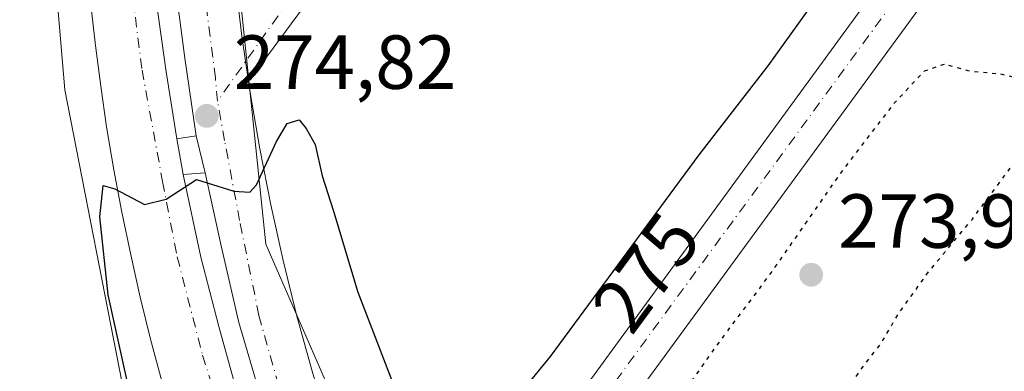
# Model space of a CAD drawing. Units: metres. Extents: x 612039 to 615528, y 4655299 to 4657667.
# Drawn here: x 614219 to 614348, y 4656986 to 4657032 of the extents above; entities that cross this region are included whole.
import ezdxf
from ezdxf.enums import TextEntityAlignment as Align

# ---------------------------------------------------------------- set-up
doc = ezdxf.new("R2010")
doc.units = ezdxf.units.M
doc.header["$MEASUREMENT"] = 0
doc.linetypes.add('DGN Style 4', pattern=[2.6384748266838614, 1.318413404963828, -0.6592067024819142, 0.001648016756204785, -0.6592067024819142])
doc.linetypes.add('DGN Style 5', pattern=[1.1536117293433497, 0.4944050268614355, -0.6592067024819142])
for name, color, linetype, lineweight in [('Comarca CxS', 21, 'Continuous', 0), ('Comunidad Autónoma CxS', 142, 'Continuous', 0), ('Curva de nivel maestra', 30, 'Continuous', 30), ('Curva de nivel maestra depresión', 30, 'DGN Style 5', 30), ('Elemento construido', 1, 'Continuous', 0), ('Matorral CxS', 135, 'Continuous', 0), ('Municipio CxS', 4, 'Continuous', 0), ('Núcleo urbano CxS', 7, 'Continuous', 0), ('Provincia CxS', 1, 'Continuous', 0), ('Punto de cota en terreno', 7, 'Continuous', 0), ('Rótulo de curva de nivel directora', 7, 'Continuous', 0), ('Rótulo de punto de cota en terreno', 7, 'Continuous', 0), ('Vegetación y arbolados urbanos CxS', 151, 'Continuous', 0), ('Vía urbana Cxs', 4, 'Continuous', 0), ('Vía urbana eje', 4, 'DGN Style 4', 0)]:
    doc.layers.add(name, color=color, linetype=linetype, lineweight=lineweight)
doc.styles.add('Style-Arial', font='txt')

# ---------------------------------------------------------------- blocks, each defined once
blk = doc.blocks.new('5PATER')
at = {"layer": 'Vegetación y arbolados urbanos CxS', "linetype": 'Continuous', "lineweight": 0}
h = blk.add_hatch(color=51, dxfattribs=at)
edge = h.paths.add_edge_path()
edge.add_ellipse((0, 0), major_axis=(-0.1095731443231308, -0.1110710700762829), ratio=0.9994222409660322, start_angle=0, end_angle=360)
blk = doc.blocks.new('*U31')
at = {"layer": 'Vía urbana Cxs', "color": 4, "linetype": 'Continuous', "lineweight": 0}
for points in [[(614237.8901000004, 4656985.090100001, 276.6680999999954), (614236.4302000003, 4656990.5701, 276.2517999999982), (614235.0701000001, 4656996.0801, 275.8260000000009), (614233.8201000001, 4657001.620100001, 275.5204999999987), (614232.6601, 4657007.170100001, 275.8761999999988), (614231.6101000002, 4657012.7501, 275.0044999999955), (614230.6601999998, 4657018.340100001, 275.2504999999946), (614229.8800999997, 4657023.6601, 275.2203000000009), (614229.1801000005, 4657029.0001, 275.3429999999935), (614228.5701000001, 4657034.340100001, 275.3044999999984)], [(614236.7823000001, 4657037.4066, 274.8990000000049), (614238.4754999997, 4657025.553200001, 274.9084000000003), (614239.8513000002, 4657016.768999999, 275.196299999996), (614240.698, 4657012.112400001, 275.100099999996), (614243.0263, 4657001.317299999, 275.3864000000031), (614245.3547, 4656992.215700001, 275.7256000000052), (614248.4238999998, 4656981.209000001, 275.9955999999947), (614251.7046999997, 4656970.7315, 276.1886999999988), (614255.0914000003, 4656960.783100001, 276.7511999999988), (614260.0654999996, 4656948.823899999, 276.7342999999965), (614266.0981000002, 4656935.806399999, 277.3279000000039), (614267.5796999997, 4656932.6314, 277.4988000000012), (614272.7655999997, 4656922.2597, 278.146900000007), (614278.5864000004, 4656911.676300001, 278.6627000000008), (614285.3598999997, 4656901.198799999, 279.2697999999946)], [(614297.2131000003, 4656888.9221, 279.9236999999994), (614287.2648999998, 4656903.4213, 279.3142999999982), (614279.3273, 4656916.756300001, 278.5157000000036), (614274.1414000001, 4656925.7522, 278.1925000000047), (614270.1198000005, 4656933.2664, 277.5733999999939), (614268.2148000002, 4656936.653100001, 277.3919000000024), (614263.7697000002, 4656946.813100001, 276.8708000000042), (614259.5363999996, 4656957.7139, 277.6382000000012), (614255.8322000002, 4656967.133099999, 276.2195000000065), (614252.2339000005, 4656978.351500001, 276.1591000000044), (614248.0005000001, 4656992.7448, 275.7976999999955), (614245.6722999997, 4657002.799000001, 275.340200000006), (614243.5555999996, 4657012.323999999, 275.1750999999931), (614242.3913000004, 4657017.192399999, 275.3678999999975), (614240.9096999997, 4657027.352399999, 274.8125), (614239.6397000002, 4657037.0891, 274.8377000000037)], [(614290.2647000002, 4657079.709200001, 274.1039000000019), (614249.2662000004, 4657024.3058, 274.872199999998), (614249.4801000003, 4657022.840100001, 274.9471999999951), (614250.7301000003, 4657015.4801, 275.2498999999953), (614252.1700999998, 4657008.1501, 275.499100000001), (614253.8000999996, 4657000.850099999, 275.6385000000009), (614255.6001000004, 4656993.600099999, 275.7461999999941), (614257.5800999999, 4656986.4001, 276.2455999999947), (614259.7401000002, 4656979.2401, 276.1352000000043), (614262.0701000001, 4656972.1501, 277.1300000000047), (614264.5800999999, 4656965.110099999, 276.8150000000023), (614267.2701000003, 4656958.140100001, 277.6186000000016), (614267.5201000003, 4656957.460100001, 277.7666999999929), (614267.9101, 4656956.850099999, 277.5576000000001), (614268.4101999998, 4656956.3301, 277.3693999999959), (614269.0201000003, 4656955.9301, 277.2088999999978), (614269.6901000004, 4656955.6601, 277.0800000000018), (614270.4001000002, 4656955.550100001, 276.9793000000063), (614271.1300999997, 4656955.5801, 276.8940000000002), (614271.8300999999, 4656955.7601, 276.8181000000041), (614272.4700999996, 4656956.090100001, 276.7431999999972), (614273.0401, 4656956.540100001, 276.7394000000059), (614273.5000999998, 4656957.100099999, 276.7387000000017), (614334.5100999996, 4657040.590100001, 276.0457000000025)], [(614339.2401000002, 4657036.7501, 276.0500000000029), (614274.2801000001, 4656948.0601, 276.9042999999947), (614273.8901000004, 4656947.5101, 276.9040999999997), (614273.5701000001, 4656946.9301, 276.9802999999956), (614273.3201000001, 4656946.3101, 277.0746999999974), (614273.1501000002, 4656945.6601, 277.1827000000048), (614273.0502000004, 4656945.0001, 277.2982000000048), (614273.0301000001, 4656944.3301, 277.4187999999995), (614273.0900999998, 4656943.670100001, 277.5380000000005), (614273.2200999996, 4656943.0101, 277.6551999999938), (614273.4301000005, 4656942.380100001, 277.7370999999985), (614273.7200999996, 4656941.780099999, 277.7130000000034), (614274.0701000001, 4656941.210100001, 277.6949000000022), (614276.8101000005, 4656936.170100001, 277.7946999999986), (614279.6101000002, 4656931.1601, 277.9749000000011), (614282.4600999998, 4656926.190099999, 278.3429999999935), (614285.3701, 4656921.2501, 278.3350999999966), (614288.3400999998, 4656916.340100001, 278.8512999999948), (614291.3701, 4656911.470100001, 279.2416999999987), (614294.4501999998, 4656906.630100001, 279.7761000000028), (614297.5800999999, 4656901.8301, 279.7948999999935)]]:
    blk.add_polyline3d(points, dxfattribs=at)

msp = doc.modelspace()

# ---------------------------------------------------------------- linework, layer by layer
at = {"layer": 'Comarca CxS', "color": 21, "linetype": 'Continuous', "lineweight": 0}
msp.add_3dface([(615524.0900008514, 4655354.179983464), (612075.5000008254, 4655298.669983462), (612038.9000008265, 4657611.729983436), (615486.3900008507, 4657667.239983437)], dxfattribs=at)
at = {"layer": 'Comunidad Autónoma CxS', "color": 142, "linetype": 'Continuous', "lineweight": 0}
msp.add_3dface([(615524.0900008514, 4655354.179983464), (612075.5000008254, 4655298.669983462), (612038.9000008265, 4657611.729983436), (615486.3900008507, 4657667.239983437)], dxfattribs=at)
at = {"layer": 'Curva de nivel maestra', "color": 30, "linetype": 'Continuous', "lineweight": 30, "elevation": 275, "flags": 128}
for points in [[(614278.1799999997, 4656975.300100001), (614288.8399999999, 4656988.300100001), (614308.3300000001, 4657014.700099999), (614317.3399999999, 4657026.350099999), (614323.3700000001, 4657034.7301)], [(614235.9600000001, 4656973.2401), (614230.8700000001, 4656996.360099999), (614229.7699999996, 4657006.590100001), (614230.2000000002, 4657010.690099999), (614231.7400000002, 4657010.2301), (614235.6200000001, 4657008.210100001), (614238.4699999997, 4657008.870100001), (614242.4400000004, 4657011.450099999), (614247.3300000001, 4657009.960100001), (614249.4199999999, 4657009.8101), (614250.2999999998, 4657010.7501), (614252.9100000003, 4657016.460100001), (614254.3300000001, 4657018.8101), (614255.8899999997, 4657019.290100001), (614256.7999999998, 4657018.120100001), (614258, 4657016.030099999), (614258.9100000003, 4657011.960100001), (614260.3899999997, 4657007.3201), (614263.5899999999, 4656996.700099999), (614269, 4656982.690099999)]]:
    msp.add_lwpolyline(points, dxfattribs=at)
at = {"layer": 'Curva de nivel maestra depresión', "color": 30, "linetype": 'DGN Style 5', "lineweight": 30, "elevation": 275, "flags": 128}
msp.add_lwpolyline([(614293.9299999997, 4656940.2401), (614297.2400000002, 4656942.6601), (614301.9100000003, 4656948.7401), (614305.4600000001, 4656953.100099999), (614307.4600000001, 4656956.720100001), (614313.0199999996, 4656962.9001), (614316.4100000003, 4656968.270099999), (614321.6500000004, 4656975.0601), (614324.4600000001, 4656980.030099999), (614327.4900000002, 4656983.7301), (614330.04, 4656987.300100001), (614332.1200000001, 4656989.960100001), (614334.4500000002, 4656993.9101), (614338.4500000002, 4656999.460100001), (614344.1200000001, 4657006.290100001), (614349.79, 4657013.880100001), (614353.6600000003, 4657017.800100001), (614354.5499999998, 4657020.1601), (614354.1200000001, 4657022.340100001), (614351.0999999996, 4657024.4901), (614347.8099999996, 4657025.2601), (614344.0800000001, 4657025.5801), (614340.4500000002, 4657026.540100001), (614337.79, 4657025.630100001), (614333.79, 4657021.360099999), (614327.2400000002, 4657012.870100001), (614317.5800000001, 4656999.0601), (614310.5800000001, 4656989.7301), (614303.2199999997, 4656979.2401), (614288.0800000001, 4656958.220100001), (614283.9500000002, 4656951.640100001), (614284.2100000001, 4656948.970100001), (614286.4299999997, 4656943.9901), (614290.2100000001, 4656940.450099999), (614293.9299999997, 4656940.2401)], dxfattribs=at)
at = {"layer": 'Elemento construido', "color": 1, "linetype": 'Continuous', "lineweight": 0}
for points in [[(614239.8513000002, 4657016.768999999, 275.196299999996), (614242.3913000004, 4657017.192399999, 275.3678999999975), (614240.9096999997, 4657027.352399999, 274.8125), (614239.6397000002, 4657037.0891, 274.8377000000037), (614238.5812999997, 4657047.7783, 274.6584000000003), (614238.2637999998, 4657060.689999999, 274.1555999999982), (614238.0521999998, 4657071.696699999, 273.7774999999965), (614238.4754999997, 4657087.042500001, 274.0142999999953), (614239.3222000003, 4657099.9542, 273.1273999999976), (614236.7822000004, 4657100.377499999, 273.0927999999985), (614235.9354999998, 4657089.5825, 273.6735999999946), (614235.5121999999, 4657082.068299999, 273.5292999999947), (614235.1946999999, 4657073.284200001, 273.6506999999983), (614235.1946999999, 4657067.251599999, 273.8509999999951), (614235.1946999999, 4657060.372500001, 274.0717000000004), (614235.5121999999, 4657053.07, 274.6120999999985), (614236.2529999996, 4657044.709100001, 274.638300000006), (614236.7822000004, 4657037.4066, 274.8990000000049), (614238.4754999997, 4657025.553200001, 274.9084000000003), (614239.8513000002, 4657016.768999999, 275.196299999996)], [(614270.4001000002, 4656955.550100001, 276.9793000000063), (614271.1300999997, 4656955.5801, 276.8940000000002), (614271.8300999999, 4656955.7601, 276.8181000000041), (614272.4700999996, 4656956.090100001, 276.7431999999972), (614273.0401, 4656956.540100001, 276.7394000000059), (614273.5000999998, 4656957.100099999, 276.7387000000017), (614334.5100999996, 4657040.590100001, 276.0457000000025)], [(614247.5100999996, 4657037.6601, 274.9729999999981), (614248.4001000002, 4657030.2401, 274.9565000000002), (614249.4801000003, 4657022.840100001, 274.9471999999951), (614250.7301000003, 4657015.4801, 275.2498999999953), (614252.1700999998, 4657008.1501, 275.499100000001), (614253.8000999996, 4657000.850099999, 275.6385000000009), (614255.6001000004, 4656993.600099999, 275.7461999999941), (614257.5800999999, 4656986.4001, 276.2455999999947), (614259.7401000002, 4656979.2401, 276.1352000000043), (614262.0701000001, 4656972.1501, 277.1300000000047), (614264.5800999999, 4656965.110099999, 276.8150000000023), (614267.2701000003, 4656958.140100001, 277.6186000000016), (614267.5201000003, 4656957.460100001, 277.7666999999929), (614267.9101, 4656956.850099999, 277.5576000000001), (614268.4101, 4656956.3301, 277.3695000000007), (614269.0201000003, 4656955.9301, 277.2088999999978), (614269.6901000004, 4656955.6601, 277.0800000000018), (614270.4001000002, 4656955.550100001, 276.9793000000063)], [(614339.2401000002, 4657036.7501, 276.0500000000029), (614274.2801000001, 4656948.0601, 276.9042999999947), (614273.8901000004, 4656947.5101, 276.9040999999997), (614273.5701000001, 4656946.9301, 276.9802999999956), (614273.3201000001, 4656946.3101, 277.0746999999974), (614273.1501000002, 4656945.6601, 277.1827000000048), (614273.0500999996, 4656945.0001, 277.2982000000048), (614273.0301000001, 4656944.3301, 277.4187999999995), (614273.0900999998, 4656943.670100001, 277.5380000000005), (614273.2200999996, 4656943.0101, 277.6551999999938), (614273.4301000005, 4656942.380100001, 277.7370999999985), (614273.7200999996, 4656941.780099999, 277.7130000000034), (614274.0701000001, 4656941.210100001, 277.6949000000022), (614276.8101000005, 4656936.170100001, 277.7946999999986), (614279.6101000002, 4656931.1601, 277.9749000000011), (614282.4600999998, 4656926.190099999, 278.3429999999935), (614285.3701, 4656921.2501, 278.3350999999966), (614288.3400999998, 4656916.340100001, 278.8512999999948), (614291.3701, 4656911.470100001, 279.2416999999987), (614294.4501, 4656906.630100001, 279.7761000000028), (614297.5800999999, 4656901.8301, 279.7948999999935)], [(614237.8901000004, 4656985.090100001, 276.6680999999954), (614236.4301000005, 4656990.5701, 276.2516999999934), (614235.0701000001, 4656996.0801, 275.8260000000009), (614233.8201000001, 4657001.620100001, 275.5204999999987), (614232.6601, 4657007.170100001, 275.8761999999988), (614231.6101000002, 4657012.7501, 275.0044999999955), (614230.6601, 4657018.340100001, 275.2504999999946), (614229.8800999997, 4657023.6601, 275.2203000000009), (614229.1801000005, 4657029.0001, 275.3429999999935), (614228.5701000001, 4657034.340100001, 275.3044999999984)], [(614266.0981000002, 4656935.806399999, 277.3279000000039), (614268.2147000004, 4656936.653100001, 277.3919000000024), (614263.7697000002, 4656946.813100001, 276.8708000000042), (614259.5363999996, 4656957.7139, 277.6382000000012), (614255.8322000002, 4656967.133099999, 276.2195000000065), (614252.2339000005, 4656978.351500001, 276.1591000000044), (614248.0005000001, 4656992.7448, 275.7976999999955), (614245.6721999999, 4657002.799000001, 275.340200000006), (614243.5554999998, 4657012.323999999, 275.1750999999931), (614240.698, 4657012.112400001, 275.100099999996), (614243.0263, 4657001.317299999, 275.3864000000031), (614245.3547, 4656992.215700001, 275.7256000000052), (614248.4238999998, 4656981.209000001, 275.9955999999947), (614251.7046999997, 4656970.7315, 276.1886999999988), (614255.0914000003, 4656960.783100001, 276.7511999999988), (614260.0654999996, 4656948.823899999, 276.7342999999965), (614266.0981000002, 4656935.806399999, 277.3279000000039)]]:
    msp.add_polyline3d(points, dxfattribs=at)
at = {"layer": 'Matorral CxS', "color": 135, "linetype": 'Continuous', "lineweight": 0}
for points in [[(614225.8865, 4657117.068299999, 270.9701999999961), (614224.3013000004, 4657102.309699999, 272.2560999999987), (614220.7858999996, 4657075.068200001, 272.3439999999973), (614225.1791000003, 4657023.2215, 273.7623000000021), (614233.0875000004, 4656982.798900001, 274.3395000000019), (614258.5712000001, 4656925.680299999, 277.0625), (614278.7824999997, 4656888.7729, 278.7767000000022), (614298.9938000003, 4656858.016799999, 279.5715000000055), (614310.4175000006, 4656836.926700001, 280.9300999999978), (614321.8414000003, 4656815.836999999, 281.0314999999973), (614331.5077000001, 4656805.2919, 281.102899999998), (614332.8891000003, 4656805.129600001, 281.1889999999985), (614332.3724999996, 4656803.753500001, 281.1987999999984)], [(614220.7858999996, 4657075.068200001, 272.3439999999973), (614225.1791000003, 4657023.2215, 273.7623000000021), (614233.0875000004, 4656982.798900001, 274.3395000000019), (614258.5712000001, 4656925.680299999, 277.0625), (614278.7824999997, 4656888.7729, 278.7767000000022)]]:
    msp.add_polyline3d(points, dxfattribs=at)
at = {"layer": 'Municipio CxS', "color": 4, "linetype": 'Continuous', "lineweight": 0}
msp.add_3dface([(615524.0900008514, 4655354.179983464), (612075.5000008254, 4655298.669983462), (612038.9000008265, 4657611.729983436), (615486.3900008507, 4657667.239983437)], dxfattribs=at)
at = {"layer": 'Núcleo urbano CxS', "color": 7, "linetype": 'Continuous', "lineweight": 0}
for points in [[(614278.7824999997, 4656888.7729, 278.7767000000022), (614258.5712000001, 4656925.680299999, 277.0625), (614233.0875000004, 4656982.798900001, 274.3395000000019), (614225.1791000003, 4657023.2215, 273.7623000000021), (614220.7858999996, 4657075.068200001, 272.3439999999973), (614224.3013000004, 4657102.309699999, 272.2560999999987), (614225.8865, 4657117.068299999, 270.9701999999961), (614225.8901000004, 4657117.0689, 270.9722000000039), (614226.9381999997, 4657133.944900001, 266.8497000000062), (614232.2109000003, 4657152.399, 271.2885999999999), (614240.9990999997, 4657198.973099999, 270.4637999999977), (614248.0800999999, 4657236.498500001, 271.5390999999945), (614244.8529000003, 4657238.996900001, 271.4820999999938), (614222.1760999998, 4657244.7619, 270.6894000000029), (614229.5762, 4657264.000700001, 270.9336000000039), (614240.1217, 4657280.6974, 271.4649000000064), (614237.4852999998, 4657296.514900001, 271.9000999999989), (614175.0943, 4657423.933499999, 273.7719999999972), (614145.2166999998, 4657486.3247, 275.9306999999972), (614132.0356999999, 4657505.657099999, 276.6018999999943), (614123.2477000002, 4657516.202099999, 276.7412999999942), (614098.6423000004, 4657523.231699999, 276.9930000000023)], [(614265.6399999997, 4657186.310000001, 271.7480000000069), (614255.6353000002, 4657145.967300001, 271.6389000000054), (614250.8132999997, 4657126.5233, 269.6919000000053), (614250.5, 4657125.26, 269.968399999998), (614250.1799999997, 4657124.42, 270.2011999999959), (614249.9500000002, 4657123.550000001, 270.411500000002), (614249.8740999997, 4657123.067600001, 270.5102000000043), (614249.8099999996, 4657122.66, 270.5945000000065), (614249.7800000003, 4657121.77, 270.895199999999), (614249.8399999999, 4657120.869999999, 271.2053000000014), (614245.3913000004, 4657061.8871, 273.8251000000019), (614251.5418999996, 4657003.010700001, 275.2127999999939), (614278.7830999997, 4656940.6195, 277.1538), (614313.9332999998, 4656887.8948, 280.4631999999983)], [(614249.8399999999, 4657120.869999999, 271.2053000000014), (614245.3913000004, 4657061.8871, 273.8251000000019), (614251.5418999996, 4657003.010700001, 275.2127999999939), (614278.7830999997, 4656940.6195, 277.1538), (614313.9332999998, 4656887.8948, 280.4631999999983), (614335.0236999998, 4656870.319900001, 281.2621000000072), (614352.1775000002, 4656869.634099999, 281.126099999994), (614369.5703999996, 4656906.774, 281.8882000000012), (614414.1501000002, 4656981.5263, 283.6987999999984), (614420.7159000002, 4656991.233899999, 283.6855999999971), (614436.0220999997, 4657013.8639, 283.9934000000067), (614456.2071000002, 4657037.379699999, 284.3503999999957), (614495.4294999996, 4657079.7983, 284.3521999999939), (614507.9916000003, 4657090.5055, 284.2991999999941), (614518.7188999997, 4657097.751700001, 284.2160000000004), (614540.1161000002, 4657107.9222, 283.5690000000032), (614558.04, 4657116.4385, 283.2946999999986), (614605.1434000004, 4657132.397700001, 281.5724000000046), (614620.6544000005, 4657135.8018, 281.1080999999977), (614626.3761999998, 4657137.057800001, 280.8968000000023)], [(614249.8399999999, 4657120.869999999, 271.2053000000014), (614245.3913000004, 4657061.8871, 273.8251000000019), (614251.5418999996, 4657003.010700001, 275.2127999999939), (614278.7830999997, 4656940.6195, 277.1538), (614313.9332999998, 4656887.8948, 280.4631999999983), (614335.0236999998, 4656870.319900001, 281.2621000000072), (614352.1775000002, 4656869.634099999, 281.126099999994), (614369.5703999996, 4656906.774, 281.8882000000012), (614414.1501000002, 4656981.5263, 283.6987999999984), (614420.7159000002, 4656991.233899999, 283.6855999999971), (614436.0220999997, 4657013.8639, 283.9934000000067), (614456.2071000002, 4657037.379699999, 284.3503999999957), (614495.4294999996, 4657079.7983, 284.3521999999939), (614507.9916000003, 4657090.5055, 284.2991999999941), (614518.7188999997, 4657097.751700001, 284.2160000000004), (614540.1161000002, 4657107.9222, 283.5690000000032), (614558.04, 4657116.4385, 283.2946999999986), (614605.1434000004, 4657132.397700001, 281.5724000000046), (614620.6544000005, 4657135.8018, 281.1080999999977), (614626.3761999998, 4657137.057800001, 280.8968000000023)], [(614313.9332999998, 4656887.8948, 280.4631999999983), (614278.7830999997, 4656940.6195, 277.1538), (614251.5418999996, 4657003.010700001, 275.2127999999939), (614245.3913000004, 4657061.8871, 273.8251000000019), (614249.8399999999, 4657120.869999999, 271.2053000000014), (614250, 4657119.99, 271.4937999999966), (614250.2599999999, 4657119.130000001, 271.7796999999992), (614250.6100000005, 4657118.300000001, 272.0776999999944), (614251.0499999998, 4657117.52, 272.3929999999964), (614251.5700000003, 4657116.789999999, 272.4138999999996), (614252.1699999999, 4657116.119999999, 272.4256000000024), (614315.2249999996, 4657070.431700001, 274.789300000004), (614318.4600000001, 4657075.199999999, 274.6744000000036), (614328.4199999999, 4657088.91, 273.8172999999952), (614346.4927000003, 4657113.570499999, 271.1674999999959), (614360.4900000002, 4657132.67, 270.3611999999994)], [(614225.8865, 4657117.068299999, 270.9701999999961), (614224.3013000004, 4657102.309699999, 272.2560999999987), (614220.7858999996, 4657075.068200001, 272.3439999999973), (614225.1791000003, 4657023.2215, 273.7623000000021), (614233.0875000004, 4656982.798900001, 274.3395000000019), (614258.5712000001, 4656925.680299999, 277.0625), (614278.7824999997, 4656888.7729, 278.7767000000022), (614298.9938000003, 4656858.016799999, 279.5715000000055), (614310.4175000006, 4656836.926700001, 280.9300999999978), (614321.8414000003, 4656815.836999999, 281.0314999999973), (614331.5077000001, 4656805.2919, 281.102899999998), (614332.8891000003, 4656805.129600001, 281.1889999999985), (614332.3724999996, 4656803.753500001, 281.1987999999984)]]:
    msp.add_polyline3d(points, dxfattribs=at)
at = {"layer": 'Provincia CxS', "color": 1, "linetype": 'Continuous', "lineweight": 0}
msp.add_3dface([(615524.0900008514, 4655354.179983464), (612075.5000008254, 4655298.669983462), (612038.9000008265, 4657611.729983436), (615486.3900008507, 4657667.239983437)], dxfattribs=at)
at = {"layer": 'Vía urbana Cxs', "color": 4, "linetype": 'Continuous', "lineweight": 0, "extrusion": (0.006630394528841061, 0.00896001227557971, 0.9999378760945169), "elevation": 46074.56504546363, "flags": 128}
msp.add_lwpolyline([(614274.9432227708, 4656853.81473334), (614233.9405297074, 4656798.409009259)], dxfattribs=at)
at = {"layer": 'Vía urbana Cxs', "color": 4, "linetype": 'Continuous', "lineweight": 0, "extrusion": (0.008952049242167835, -0.03743206781375805, 0.999259076072643), "elevation": -168547.8913488753, "flags": 128}
msp.add_lwpolyline([(1680596.684236325, 4383177.546080132), (1680596.684236325, 4383182.555479785)], dxfattribs=at)
at = {"layer": 'Vía urbana Cxs', "color": 4, "linetype": 'Continuous', "lineweight": 0, "extrusion": (0.003635389411586496, -0.01999356836443453, 0.9997934992626641), "elevation": -90602.24262196789, "flags": 128}
msp.add_lwpolyline([(1437446.848473766, 4471088.642472877), (1437446.848473766, 4471083.908544395)], dxfattribs=at)
at = {"layer": 'Vía urbana Cxs', "color": 4, "linetype": 'Continuous', "lineweight": 0}
for points in [[(614236.7823000001, 4657100.377499999, 273.0927999999985), (614235.9354999998, 4657089.5825, 273.6735999999946), (614235.5121999999, 4657082.068299999, 273.5292999999947), (614235.1946999999, 4657073.284200001, 273.6506999999983), (614235.1946999999, 4657067.251599999, 273.8509999999951), (614235.1946999999, 4657060.372500001, 274.0717000000004), (614235.5121999999, 4657053.07, 274.6120999999985), (614236.2529999996, 4657044.709100001, 274.638300000006), (614236.7823000001, 4657037.4066, 274.8990000000049), (614238.4754999997, 4657025.553200001, 274.9084000000003), (614239.8513000002, 4657016.768999999, 275.196299999996)], [(614242.3913000004, 4657017.192399999, 275.3678999999975), (614240.9096999997, 4657027.352399999, 274.8125), (614239.6397000002, 4657037.0891, 274.8377000000037), (614238.5812999997, 4657047.7783, 274.6584000000003), (614238.2637999998, 4657060.689999999, 274.1555999999982), (614238.0521999998, 4657071.696699999, 273.7774999999965), (614238.4754999997, 4657087.042500001, 274.0142999999953), (614239.3222000003, 4657099.9542, 273.1273999999976)], [(614273.5000999998, 4656957.100099999, 276.7387000000017), (614334.5100999996, 4657040.590100001, 276.0457000000025), (614334.9301000005, 4657041.630100001, 276.0397999999986), (614335.1501000002, 4657042.2301, 276.0359999999928), (614335.3000999996, 4657042.860099999, 276.0252999999939), (614335.3701, 4657043.4901, 276.0108000000037), (614335.3800999997, 4657044.140100001, 275.9973000000027), (614335.3101000005, 4657044.770099999, 275.985400000005), (614335.1700999998, 4657045.4001, 275.9741000000067), (614334.9601999996, 4657046.0001, 275.9633999999933), (614334.6801000005, 4657046.5801, 275.9526999999944), (614334.3300999999, 4657047.120100001, 275.9421000000002), (614333.9302000003, 4657047.620100001, 275.9320000000007), (614333.4700999996, 4657048.0701, 275.9236999999994), (614290.2647000002, 4657079.7093, 274.1039000000019)], [(614339.2401000002, 4657036.7501, 276.0500000000029), (614274.2801000001, 4656948.0601, 276.9042999999947), (614273.8901000004, 4656947.5101, 276.9040999999997), (614273.5701000001, 4656946.9301, 276.9802999999956), (614273.3201000001, 4656946.3101, 277.0746999999974), (614273.1501000002, 4656945.6601, 277.1827000000048), (614273.0502000004, 4656945.0001, 277.2982000000048), (614273.0301000001, 4656944.3301, 277.4187999999995), (614273.0900999998, 4656943.670100001, 277.5380000000005), (614273.2200999996, 4656943.0101, 277.6551999999938), (614273.4301000005, 4656942.380100001, 277.7370999999985), (614273.7200999996, 4656941.780099999, 277.7130000000034), (614274.0701000001, 4656941.210100001, 277.6949000000022), (614276.8101000005, 4656936.170100001, 277.7946999999986), (614279.6101000002, 4656931.1601, 277.9749000000011), (614282.4600999998, 4656926.190099999, 278.3429999999935), (614285.3701, 4656921.2501, 278.3350999999966), (614288.3400999998, 4656916.340100001, 278.8512999999948), (614291.3701, 4656911.470100001, 279.2416999999987), (614294.4501999998, 4656906.630100001, 279.7761000000028), (614297.5800999999, 4656901.8301, 279.7948999999935)], [(614237.8901000004, 4656985.090100001, 276.6680999999954), (614236.4302000003, 4656990.5701, 276.2517999999982), (614235.0701000001, 4656996.0801, 275.8260000000009), (614233.8201000001, 4657001.620100001, 275.5204999999987), (614232.6601, 4657007.170100001, 275.8761999999988), (614231.6101000002, 4657012.7501, 275.0044999999955), (614230.6601999998, 4657018.340100001, 275.2504999999946), (614229.8800999997, 4657023.6601, 275.2203000000009), (614229.1801000005, 4657029.0001, 275.3429999999935), (614228.5701000001, 4657034.340100001, 275.3044999999984)], [(614249.2662000004, 4657024.3058, 274.872199999998), (614249.4801000003, 4657022.840100001, 274.9471999999951), (614250.7301000003, 4657015.4801, 275.2498999999953), (614252.1700999998, 4657008.1501, 275.499100000001), (614253.8000999996, 4657000.850099999, 275.6385000000009), (614255.6001000004, 4656993.600099999, 275.7461999999941), (614257.5800999999, 4656986.4001, 276.2455999999947), (614259.7401000002, 4656979.2401, 276.1352000000043), (614262.0701000001, 4656972.1501, 277.1300000000047), (614264.5800999999, 4656965.110099999, 276.8150000000023), (614267.2701000003, 4656958.140100001, 277.6186000000016), (614267.5201000003, 4656957.460100001, 277.7666999999929), (614267.9101, 4656956.850099999, 277.5576000000001), (614268.4101999998, 4656956.3301, 277.3693999999959), (614269.0201000003, 4656955.9301, 277.2088999999978), (614269.6901000004, 4656955.6601, 277.0800000000018), (614270.4001000002, 4656955.550100001, 276.9793000000063)], [(614240.698, 4657012.112400001, 275.100099999996), (614243.0263, 4657001.317299999, 275.3864000000031), (614245.3547, 4656992.215700001, 275.7256000000052), (614248.4238999998, 4656981.209000001, 275.9955999999947), (614251.7046999997, 4656970.7315, 276.1886999999988), (614255.0914000003, 4656960.783100001, 276.7511999999988), (614260.0654999996, 4656948.823899999, 276.7342999999965), (614266.0981000002, 4656935.806399999, 277.3279000000039)], [(614268.2148000002, 4656936.653100001, 277.3919000000024), (614263.7697000002, 4656946.813100001, 276.8708000000042), (614259.5363999996, 4656957.7139, 277.6382000000012), (614255.8322000002, 4656967.133099999, 276.2195000000065), (614252.2339000005, 4656978.351500001, 276.1591000000044), (614248.0005000001, 4656992.7448, 275.7976999999955), (614245.6722999997, 4657002.799000001, 275.340200000006), (614243.5555999996, 4657012.323999999, 275.1750999999931)]]:
    msp.add_polyline3d(points, dxfattribs=at)
at = {"layer": 'Vía urbana eje', "color": 4, "linetype": 'DGN Style 4', "lineweight": 0, "extrusion": (-0.8026408851652791, 0.5763685266463346, 0.1535152466455062), "elevation": 2191184.684437777, "flags": 128}
msp.add_lwpolyline([(-4141110.925566665, -340138.1729210576), (-4141046.723258939, -340137.3862966312), (-4141034.285583801, -340137.0215733027)], dxfattribs=at)
at = {"layer": 'Vía urbana eje', "color": 4, "linetype": 'DGN Style 4', "lineweight": 0, "extrusion": (0.004201926162866624, 0.005725579457616957, 0.9999747804601856), "elevation": 29521.68852257184, "flags": 128}
msp.add_lwpolyline([(614335.3167200541, 4656953.054675454), (614261.8128615294, 4656852.900233798)], dxfattribs=at)
at = {"layer": 'Vía urbana eje', "color": 4, "linetype": 'DGN Style 4', "lineweight": 0, "extrusion": (-0.06127229776101024, 0.04424421501015625, 0.9971399876472817), "elevation": 168680.3950127556, "flags": 128}
msp.add_lwpolyline([(-4135252.86412254, -2221873.497528268), (-4135252.86412254, -2221810.33656879)], dxfattribs=at)
at = {"layer": 'Vía urbana eje', "color": 4, "linetype": 'DGN Style 4', "lineweight": 0, "extrusion": (0.0002487435352024776, 0.0003911219216122585, 0.9999998925751423), "elevation": 2255.048708887804, "flags": 128}
msp.add_lwpolyline([(614392.8712544376, 4657008.354307118), (614314.1438399584, 4656884.564097648)], dxfattribs=at)
at = {"layer": 'Vía urbana eje', "color": 4, "linetype": 'DGN Style 4', "lineweight": 0}
for points in [[(614236.6410999997, 4657122.0801, 272.4848000000056), (614234.9811000006, 4657108.498299999, 272.9149000000034), (614233.8699000003, 4657095.480699999, 273.1460999999982), (614232.7585000005, 4657084.2095, 273.4268000000012), (614232.4411000004, 4657064.8419, 273.8196000000025), (614232.9172999999, 4657050.395500001, 274.3022999999957), (614233.3935000002, 4657040.8705, 274.5801000000066), (614235.2987000003, 4657025.7893, 274.9236999999994), (614237.9972999999, 4657011.1843, 275.0363999999972), (614239.9023000002, 4657001.341700001, 275.3603000000003), (614243.2361000003, 4656988.482899999, 275.7235999999975), (614247.9987000005, 4656973.560500001, 276.0053000000044), (614251.6498999996, 4656962.289100001, 276.3019000000059), (614255.3010999998, 4656952.7641, 276.6361000000034), (614260.3810999999, 4656940.699100001, 276.946299999996), (614264.4310999997, 4656932.213500001, 277.3910999999935)], [(614245.1809, 4657021.7147, 275.125), (614244.9162999997, 4657024.7575, 274.9529999999941), (614243.8579000002, 4657033.0919, 274.9198000000033), (614242.7994999997, 4657043.807499999, 274.5277999999962), (614242.0059000002, 4657055.846100001, 274.2948999999935), (614241.8734999998, 4657065.371099999, 273.9054999999935), (614241.7412999999, 4657073.4409, 273.950800000006), (614242.1381000001, 4657084.685699999, 273.641300000003), (614243.0641000001, 4657099.6347, 273.195200000002), (614244.3898999998, 4657111.784299999, 272.7851999999984), (614244.9175000006, 4657115.1351, 272.8567999999942)], [(614268.3992999997, 4656945.597300001, 276.8730000000069), (614264.8460999997, 4656953.1657, 276.7051999999967), (614258.4101, 4656968.6657, 276.3895000000048), (614254.7059000004, 4656979.2489, 276.0987000000023), (614250.6047, 4656993.6689, 275.6456999999937), (614248.0913000006, 4657006.1043, 275.3025999999954), (614246.1261, 4657016.558900001, 275.1840999999986), (614245.1809, 4657021.7147, 275.125)]]:
    msp.add_polyline3d(points, dxfattribs=at)

# ---------------------------------------------------------------- block references
at = {"layer": 'Punto de cota en terreno', "color": 7, "linetype": 'Continuous', "lineweight": 0, "xscale": 10, "yscale": 10, "zscale": 10}
for p in [(614243.79, 4657019.800000001, 274.820000000007), (614323, 4656999, 273.9700000000012)]:
    msp.add_blockref('5PATER', p, dxfattribs=at)
at = {"layer": 'Vía urbana Cxs', "color": 4, "linetype": 'Continuous', "lineweight": 0}
msp.add_blockref('*U31', (0, 0), dxfattribs=at)

# ---------------------------------------------------------------- texts
at = {"layer": 'Rótulo de curva de nivel directora', "color": 7, "linetype": 'Continuous', "lineweight": 0, "style": 'Style-Arial'}
msp.add_text('275', height=7.000000000000002, rotation=53.56307810960754, dxfattribs=at).set_placement((614301.3645709399, 4656999.322067427), align=Align.MIDDLE_CENTER)
at = {"layer": 'Rótulo de punto de cota en terreno', "color": 7, "linetype": 'Continuous', "lineweight": 0, "style": 'Style-Arial'}
for s, p in [('274,82', (614247.3178000003, 4657023.3278)), ('273,97', (614326.5278000003, 4657002.527799999))]:
    msp.add_text(s, height=7.000000000000002, dxfattribs=at).set_placement(p)

doc.saveas('drawing.dxf')
